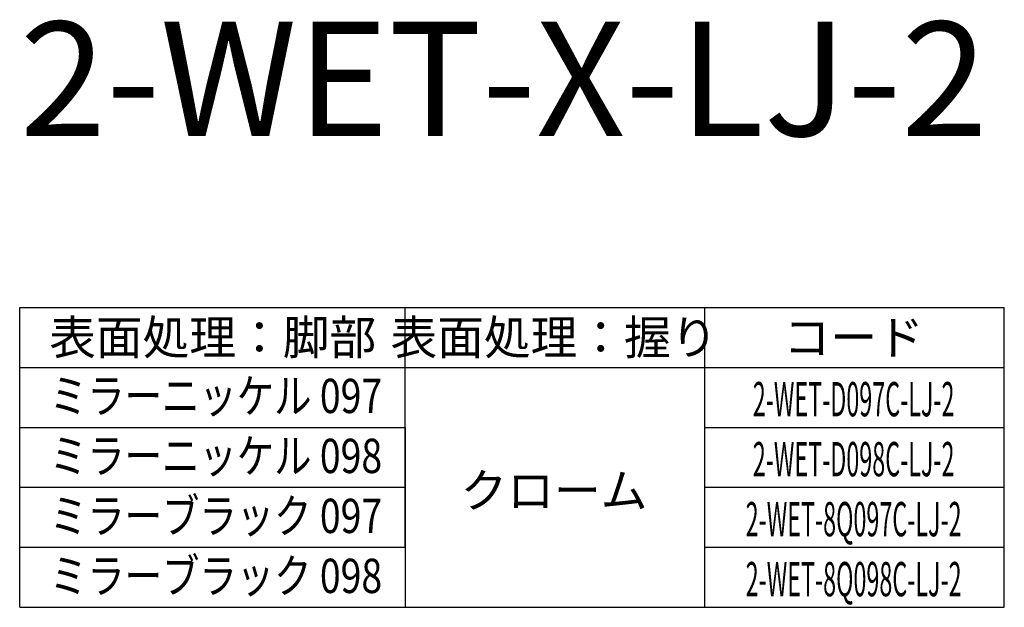
# Model space of a CAD drawing. Extents: x 2058 to 2694, y -744 to -320.
# Drawn here: x 2170 to 2342, y -475 to -372 of the extents above; entities that cross this region are included whole.
import ezdxf
from ezdxf.enums import TextEntityAlignment as Align

# ---------------------------------------------------------------- set-up
doc = ezdxf.new("R2010")
doc.units = 0
doc.header["$LTSCALE"] = 0.5
doc.layers.add('1DIM', color=7, linetype='CONTINUOUS')
doc.layers.add('1TEXT', color=7, linetype='CONTINUOUS')
doc.styles.get("Standard").update_dxf_attribs({"font": 'txt.shx', "bigfont": 'extfont.shx'})

msp = doc.modelspace()

# ---------------------------------------------------------------- linework, layer by layer
at = {"layer": '1DIM'}
for p, q in [((2169.77, -464.45), (2169.77, -422.45)), ((2169.77, -464.45), (2169.77, -422.45)), ((2169.77, -422.45), (2237.27, -422.45)), ((2169.77, -432.95), (2169.77, -422.45)), ((2237.27, -422.45), (2289.77, -422.45)), ((2237.27, -432.95), (2237.27, -422.45)), ((2289.77, -422.45), (2289.77, -443.45)), ((2289.77, -422.45), (2342.27, -422.45)), ((2289.77, -422.45), (2289.77, -443.45)), ((2342.27, -443.45), (2342.27, -422.45)), ((2169.77, -432.95), (2237.27, -432.95)), ((2237.27, -432.95), (2289.77, -432.95)), ((2237.27, -443.45), (2237.27, -432.95)), ((2289.77, -432.95), (2342.27, -432.95)), ((2169.77, -453.95), (2169.77, -443.45)), ((2169.77, -443.45), (2237.27, -443.45)), ((2237.27, -443.45), (2237.27, -453.95)), ((2237.27, -453.95), (2237.27, -443.45)), ((2289.77, -443.45), (2289.77, -453.95)), ((2289.77, -443.45), (2342.27, -443.45)), ((2289.77, -443.45), (2289.77, -453.95)), ((2342.27, -453.95), (2342.27, -443.45)), ((2169.77, -464.45), (2169.77, -453.95)), ((2169.77, -464.45), (2169.77, -453.95)), ((2169.77, -464.45), (2169.77, -453.95)), ((2169.77, -453.95), (2237.27, -453.95)), ((2169.77, -453.95), (2237.27, -453.95)), ((2237.27, -464.45), (2237.27, -453.95)), ((2237.27, -453.95), (2237.27, -464.45)), ((2289.77, -453.95), (2289.77, -464.45)), ((2289.77, -453.95), (2342.27, -453.95)), ((2289.77, -453.95), (2289.77, -464.45)), ((2289.77, -453.95), (2342.27, -453.95)), ((2342.27, -464.45), (2342.27, -453.95)), ((2169.77, -474.95), (2169.77, -464.45)), ((2169.77, -464.45), (2237.27, -464.45)), ((2237.27, -464.45), (2237.27, -474.95)), ((2289.77, -464.45), (2342.27, -464.45)), ((2289.77, -464.45), (2289.77, -474.95)), ((2342.27, -474.95), (2342.27, -464.45)), ((2169.77, -474.95), (2237.27, -474.95)), ((2169.77, -474.95), (2237.27, -474.95)), ((2169.77, -474.95), (2237.27, -474.95)), ((2169.77, -474.95), (2237.27, -474.95)), ((2237.27, -474.95), (2289.77, -474.95)), ((2237.27, -474.95), (2289.77, -474.95)), ((2289.77, -474.95), (2342.27, -474.95)), ((2289.77, -474.95), (2342.27, -474.95))]:
    msp.add_line(p, q, dxfattribs=at)

# ---------------------------------------------------------------- texts
at = {"layer": '1TEXT'}
msp.add_text('2-WET-X-LJ-2', height=20, dxfattribs=at).set_placement((2169.77, -392.45))
for s, p in [('表面処理：脚部', (2203.58, -430.7)), ('表面処理：握り', (2263.37, -430.7)), ('コード', (2315.87, -430.7)), ('クローム', (2263.37, -457.5))]:
    msp.add_text(s, height=6, dxfattribs=at).set_placement(p, align=Align.CENTER)
for s, width, p in [('ミラーニッケル 097', 0.8, (2204.16, -440.95)), ('2-WET-D097C-LJ-2', 0.5, (2315.87, -441.52)), ('ミラーニッケル 098', 0.8, (2204.16, -451.45)), ('2-WET-D098C-LJ-2', 0.5, (2315.87, -452.02)), ('ミラーブラック 097', 0.8, (2204.16, -461.95)), ('2-WET-8Q097C-LJ-2', 0.5, (2315.87, -462.52)), ('ミラーブラック 098', 0.8, (2204.16, -472.45)), ('2-WET-8Q098C-LJ-2', 0.5, (2315.87, -473.02))]:
    msp.add_text(s, height=6, dxfattribs=dict(at, width=width)).set_placement(p, align=Align.CENTER)

doc.saveas('drawing.dxf')
